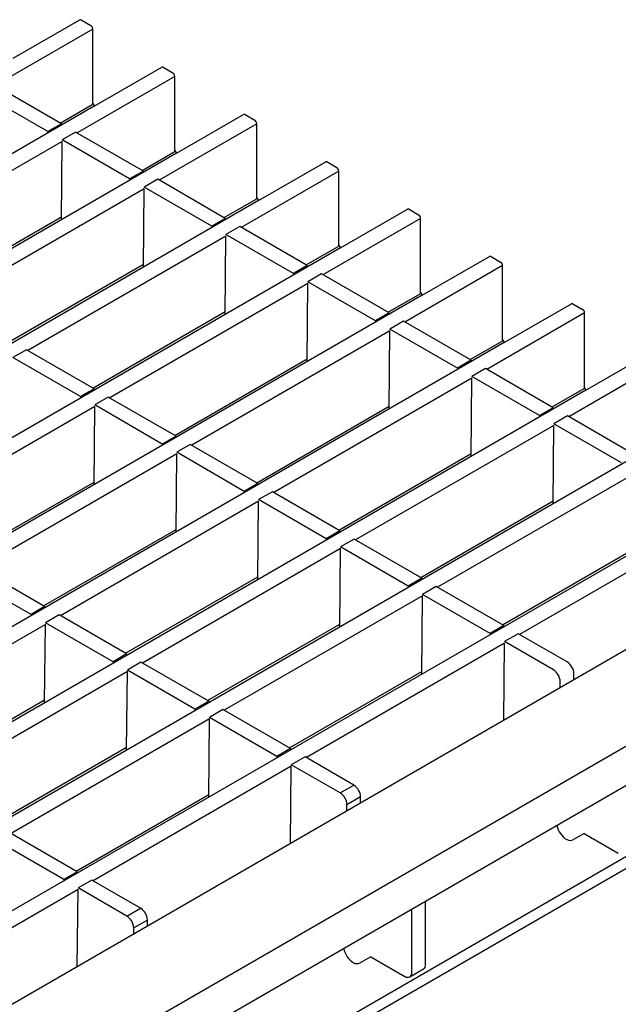
# Model space of a CAD drawing. Extents: x 6 to 1503, y 12 to 1060.
# Drawn here: x 1354 to 1416, y 468 to 570 of the extents above; entities that cross this region are included whole.
import ezdxf

# ---------------------------------------------------------------- set-up
doc = ezdxf.new("R2010")
doc.units = 0
doc.header["$LTSCALE"] = 5
doc.layers.add('DUENN-18', color=94, linetype='CONTINUOUS')
doc.layers.add('SICHTBAR', color=7, linetype='CONTINUOUS')

msp = doc.modelspace()

# ---------------------------------------------------------------- linework, layer by layer
at = {"layer": 'DUENN-18'}
for p, q in [((1362.04, 569.1), (1351.93, 563.26)), ((1370.53, 564.2), (1360.42, 558.36)), ((1357.38, 558.48), (1350.38, 562.53)), ((1358.79, 559.3), (1351.79, 563.34)), ((1362.18, 561.11), (1015.98, 361.26)), ((1358.67, 559.37), (1361.98, 561.29)), ((1358.79, 559.3), (1357.38, 558.48)), ((1357.38, 558.48), (1357.38, 558.34)), ((1358.79, 559.3), (1358.79, 559.16)), ((1379.01, 559.3), (1368.9, 553.46)), ((1358.86, 557.46), (1338.34, 545.62)), ((1358.79, 549.36), (1358.86, 557.46)), ((1360.27, 558.44), (1358.86, 557.63)), ((1365.86, 553.59), (1358.86, 557.63)), ((1367.28, 554.4), (1360.27, 558.44)), ((1370.72, 556.25), (1024.46, 356.36)), ((1367.15, 554.47), (1370.47, 556.39)), ((1367.28, 554.4), (1365.86, 553.59)), ((1367.28, 554.4), (1367.28, 554.26)), ((1387.5, 554.4), (1377.39, 548.57)), ((1365.86, 553.59), (1365.86, 553.44)), ((1368.76, 553.55), (1367.35, 552.73)), ((1375.76, 549.5), (1368.76, 553.55)), ((1367.35, 552.57), (1346.83, 540.72)), ((1367.28, 544.46), (1367.35, 552.57)), ((1374.35, 548.69), (1367.35, 552.73)), ((1379.21, 551.35), (1032.95, 351.46)), ((1375.64, 549.58), (1378.95, 551.49)), ((1345.08, 541.73), (1358.79, 549.65)), ((1375.76, 549.5), (1374.35, 548.69)), ((1375.76, 549.5), (1375.76, 549.36)), ((1395.98, 549.5), (1385.87, 543.67)), ((1374.35, 548.69), (1374.35, 548.54)), ((1377.25, 548.65), (1375.83, 547.83)), ((1384.25, 544.61), (1377.25, 548.65)), ((1375.83, 547.67), (1355.31, 535.82)), ((1375.76, 539.56), (1375.83, 547.67)), ((1382.83, 543.79), (1375.83, 547.83)), ((1387.67, 546.44), (1041.43, 346.56)), ((1384.12, 544.68), (1387.44, 546.59)), ((1353.56, 536.83), (1367.28, 544.75)), ((1384.25, 544.61), (1382.83, 543.79)), ((1384.25, 544.61), (1384.25, 544.46)), ((1404.47, 544.61), (1394.36, 538.77)), ((1382.83, 543.79), (1382.83, 543.65)), ((1385.73, 543.75), (1384.32, 542.93)), ((1392.73, 539.71), (1385.73, 543.75)), ((1384.32, 542.77), (1363.8, 530.92)), ((1384.25, 534.67), (1384.32, 542.77)), ((1391.32, 538.89), (1384.32, 542.93)), ((1396.15, 541.54), (1049.92, 341.66)), ((1392.61, 539.78), (1395.92, 541.69)), ((1362.05, 531.93), (1375.76, 539.85)), ((1392.73, 539.71), (1391.32, 538.89)), ((1392.73, 539.71), (1392.73, 539.56)), ((1412.95, 539.71), (1402.84, 533.87)), ((1391.32, 538.89), (1391.32, 538.75)), ((1394.22, 538.85), (1392.8, 538.03)), ((1401.22, 534.81), (1394.22, 538.85)), ((1392.8, 537.87), (1372.28, 526.02)), ((1392.73, 529.77), (1392.8, 537.87)), ((1399.8, 533.99), (1392.8, 538.03)), ((1404.62, 536.64), (1058.4, 336.76)), ((1401.09, 534.88), (1404.41, 536.79)), ((1355.17, 535.9), (1353.76, 535.09)), ((1360.76, 531.05), (1353.76, 535.09)), ((1362.17, 531.86), (1355.17, 535.9)), ((1370.53, 527.03), (1384.25, 534.95)), ((1401.22, 534.81), (1399.8, 533.99)), ((1399.8, 533.99), (1399.8, 533.85)), ((1401.22, 534.81), (1401.22, 534.67)), ((1421.44, 534.81), (1411.33, 528.97)), ((1401.29, 532.97), (1380.77, 521.13)), ((1401.22, 524.87), (1401.29, 532.97)), ((1402.7, 533.95), (1401.29, 533.14)), ((1408.29, 529.09), (1401.29, 533.14)), ((1409.7, 529.91), (1402.7, 533.95)), ((1413.07, 531.71), (1066.89, 331.86)), ((1362.17, 531.86), (1360.76, 531.05)), ((1360.76, 531.05), (1360.76, 530.9)), ((1362.17, 531.86), (1362.17, 531.72)), ((1363.65, 531), (1362.24, 530.19)), ((1370.66, 526.96), (1363.65, 531)), ((1409.58, 529.98), (1412.89, 531.89)), ((1362.24, 530.02), (1341.72, 518.18)), ((1362.17, 521.92), (1362.24, 530.02)), ((1369.24, 526.15), (1362.24, 530.19)), ((1379.02, 522.14), (1392.73, 530.05)), ((1409.7, 529.91), (1408.29, 529.09)), ((1408.29, 529.09), (1408.29, 528.95)), ((1409.7, 529.91), (1409.7, 529.77)), ((1411.19, 529.05), (1409.77, 528.24)), ((1418.19, 525.01), (1411.19, 529.05)), ((1409.77, 528.07), (1389.25, 516.23)), ((1409.7, 519.97), (1409.77, 528.07)), ((1416.77, 524.2), (1409.77, 528.24)), ((1370.66, 526.96), (1369.24, 526.15)), ((1370.66, 526.96), (1370.66, 526.82)), ((1421.61, 526.84), (1075.37, 326.97)), ((1369.24, 526.15), (1369.24, 526)), ((1372.14, 526.11), (1370.73, 525.29)), ((1379.14, 522.06), (1372.14, 526.11)), ((1370.73, 525.13), (1350.21, 513.28)), ((1370.66, 517.02), (1370.73, 525.13)), ((1377.73, 521.25), (1370.73, 525.29)), ((1387.5, 517.24), (1401.22, 525.15)), ((1418.26, 523.18), (1397.74, 511.33)), ((1430.09, 521.94), (1083.86, 322.07)), ((1348.46, 514.29), (1362.17, 522.21)), ((1379.14, 522.06), (1377.73, 521.25)), ((1379.14, 522.06), (1379.14, 521.92)), ((1377.73, 521.25), (1377.73, 521.11)), ((1380.63, 521.21), (1379.21, 520.39)), ((1387.63, 517.17), (1380.63, 521.21)), ((1379.21, 520.23), (1358.69, 508.38)), ((1379.14, 512.12), (1379.21, 520.23)), ((1386.21, 516.35), (1379.21, 520.39)), ((1395.99, 512.34), (1409.7, 520.26)), ((1426.74, 518.28), (1406.22, 506.43)), ((1356.94, 509.39), (1370.66, 517.31)), ((1387.63, 517.17), (1386.21, 516.35)), ((1387.63, 517.17), (1387.63, 517.02)), ((1386.21, 516.35), (1386.21, 516.21)), ((1389.11, 516.31), (1387.7, 515.49)), ((1396.11, 512.27), (1389.11, 516.31)), ((1452.03, 514.95), (1098.83, 311.05)), ((1387.7, 515.33), (1367.18, 503.48)), ((1387.63, 507.23), (1387.7, 515.33)), ((1394.7, 511.45), (1387.7, 515.49)), ((1404.47, 507.44), (1418.19, 515.36)), ((1357.06, 509.32), (1350.06, 513.36)), ((1355.65, 508.5), (1348.65, 512.55)), ((1365.43, 504.49), (1379.14, 512.41)), ((1396.11, 512.27), (1394.7, 511.45)), ((1396.11, 512.27), (1396.11, 512.12)), ((1394.7, 511.45), (1394.7, 511.31)), ((1397.6, 511.41), (1396.18, 510.59)), ((1403.18, 506.55), (1396.18, 510.59)), ((1404.6, 507.37), (1397.6, 511.41)), ((1396.18, 510.43), (1375.66, 498.59)), ((1396.11, 502.33), (1396.18, 510.43)), ((1357.06, 509.32), (1355.65, 508.5)), ((1357.06, 509.32), (1357.06, 509.18)), ((1355.65, 508.5), (1355.65, 508.36)), ((1358.55, 508.46), (1357.14, 507.65)), ((1364.14, 503.61), (1357.14, 507.65)), ((1365.55, 504.42), (1358.55, 508.46)), ((1373.91, 499.59), (1387.63, 507.51)), ((1357.14, 507.48), (1336.62, 495.64)), ((1357.06, 499.38), (1357.14, 507.48)), ((1404.6, 507.37), (1403.18, 506.55)), ((1403.18, 506.55), (1403.18, 506.41)), ((1404.6, 507.37), (1404.6, 507.23)), ((1406.08, 506.51), (1404.67, 505.7)), ((1411.14, 503.59), (1406.08, 506.51)), ((1404.67, 505.53), (1384.15, 493.69)), ((1404.6, 497.56), (1404.67, 505.53)), ((1409.72, 502.78), (1404.67, 505.7)), ((1365.55, 504.42), (1364.14, 503.61)), ((1364.14, 503.61), (1364.14, 503.46)), ((1365.55, 504.42), (1365.55, 504.28)), ((1367.03, 503.57), (1365.62, 502.75)), ((1374.04, 499.52), (1367.03, 503.57)), ((1450.96, 502.9), (1253.33, 388.81)), ((1365.62, 502.59), (1345.1, 490.74)), ((1365.55, 494.48), (1365.62, 502.59)), ((1372.62, 498.71), (1365.62, 502.75)), ((1382.4, 494.7), (1396.11, 502.61)), ((1410.43, 500.93), (1410.43, 501.55)), ((1411.84, 501.75), (1411.84, 502.37)), ((1343.35, 491.75), (1357.06, 499.67)), ((1374.04, 499.52), (1372.62, 498.71)), ((1374.04, 499.52), (1374.04, 499.38)), ((1372.62, 498.71), (1372.62, 498.56)), ((1375.52, 498.67), (1374.11, 497.85)), ((1382.52, 494.63), (1375.52, 498.67)), ((1374.11, 497.69), (1353.59, 485.84)), ((1374.04, 489.58), (1374.11, 497.69)), ((1381.11, 493.81), (1374.11, 497.85)), ((1351.84, 486.85), (1365.55, 494.77)), ((1382.52, 494.63), (1381.11, 493.81)), ((1382.52, 494.63), (1382.52, 494.48)), ((1381.11, 493.81), (1381.11, 493.67)), ((1384.01, 493.77), (1382.59, 492.95)), ((1389.06, 490.85), (1384.01, 493.77)), ((1382.59, 492.79), (1362.07, 480.94)), ((1382.52, 484.82), (1382.59, 492.79)), ((1387.65, 490.03), (1382.59, 492.95)), ((1387.65, 490.03), (1389.06, 490.85)), ((1360.32, 481.95), (1374.04, 489.87)), ((1389.77, 489.62), (1388.35, 488.81)), ((1389.77, 489), (1389.77, 489.62)), ((1388.35, 488.19), (1388.35, 488.81)), ((1359.03, 481.06), (1352.03, 485.11)), ((1360.44, 481.88), (1353.44, 485.92)), ((1411.1, 485.2), (1411.1, 485.2)), ((1412.9, 485.83), (1411.81, 485.2)), ((1412.9, 485.83), (1416.44, 483.79)), ((1360.44, 481.88), (1359.03, 481.06)), ((1359.03, 481.06), (1359.03, 480.92)), ((1360.44, 481.88), (1360.44, 481.74)), ((1361.93, 481.02), (1360.52, 480.21)), ((1366.99, 478.11), (1361.93, 481.02)), ((1360.52, 480.04), (1340, 468.2)), ((1360.44, 472.07), (1360.52, 480.04)), ((1365.57, 477.29), (1360.52, 480.21)), ((1365.57, 477.29), (1366.99, 478.11)), ((1395.07, 471.46), (1395.07, 477.99)), ((1396.49, 472.27), (1396.49, 478.8)), ((1367.69, 476.88), (1366.28, 476.06)), ((1366.28, 475.44), (1366.28, 476.06)), ((1367.69, 476.26), (1367.69, 476.88)), ((1390.83, 473.09), (1389.73, 472.46)), ((1390.83, 473.09), (1394.36, 471.05)), ((1389.03, 472.46), (1389.03, 472.46)), ((1394.86, 471), (1396.28, 471.82))]:
    msp.add_line(p, q, dxfattribs=at)
for centre, radius, start, end in [((1361.9, 561.4), 0.144, 304.0564, 7.2558), ((1370.39, 556.51), 0.144, 304.0564, 7.2558), ((1378.87, 551.61), 0.144, 304.0564, 7.2558), ((1387.36, 546.71), 0.144, 304.0564, 7.2558), ((1395.84, 541.81), 0.144, 304.0564, 7.2558), ((1404.33, 536.91), 0.144, 304.0564, 7.2558), ((1412.81, 532.01), 0.144, 304.0564, 7.2558), ((1410.31, 502.3), 1.54, 2.6055, 57.3945), ((1408.89, 501.48), 1.54, 2.6055, 57.3945), ((1388.23, 489.55), 1.54, 2.6055, 57.3945), ((1386.82, 488.74), 1.54, 2.6055, 57.3945), ((1412.36, 487.16), 2.33, 192.4501, 237.2486), ((1411.46, 485.89), 0.769, 242.9171, 297.3668), ((1366.16, 476.81), 1.54, 2.6055, 57.3945), ((1364.74, 475.99), 1.54, 2.6055, 57.3945), ((1390.29, 474.41), 2.33, 192.4501, 237.2486), ((1389.38, 473.14), 0.769, 242.9171, 297.3668), ((1396.01, 472.21), 0.48, 304.0564, 7.2558), ((1394.64, 471.39), 0.437, 230.7967, 9.214)]:
    msp.add_arc(centre, radius, start, end, dxfattribs=at)
at = {"layer": 'SICHTBAR'}
for p, q in [((1353.79, 566.07), (1360.69, 570.05)), ((1360.84, 570.04), (1361.83, 569.47)), ((1362.04, 561.42), (1362.04, 569.1)), ((1362.18, 561.11), (1369.18, 565.15)), ((1369.33, 565.14), (1370.32, 564.57)), ((1370.53, 556.52), (1370.53, 564.2)), ((1362.04, 561.42), (1362.21, 561.13)), ((1370.72, 556.25), (1377.66, 560.26)), ((1377.81, 560.24), (1378.8, 559.67)), ((1379.01, 551.63), (1379.01, 559.3)), ((1370.53, 556.52), (1370.72, 556.25)), ((1379.21, 551.35), (1386.15, 555.36)), ((1386.3, 555.34), (1387.29, 554.77)), ((1387.5, 546.73), (1387.5, 554.4)), ((1379.01, 551.63), (1379.21, 551.35)), ((1387.67, 546.44), (1394.63, 550.46)), ((1394.78, 550.44), (1395.77, 549.87)), ((1395.98, 541.83), (1395.98, 549.5)), ((1387.5, 546.73), (1387.67, 546.44)), ((1396.15, 541.54), (1403.12, 545.56)), ((1403.27, 545.54), (1404.26, 544.97)), ((1404.47, 536.93), (1404.47, 544.61)), ((1395.98, 541.83), (1396.15, 541.54)), ((1404.62, 536.64), (1411.6, 540.66)), ((1411.75, 540.65), (1412.74, 540.07)), ((1412.95, 532.03), (1412.95, 539.71)), ((1404.47, 536.93), (1404.63, 536.65)), ((1413.07, 531.71), (1420.09, 535.76)), ((1412.95, 532.01), (1413.07, 531.71)), ((1450.96, 501.68), (1253.33, 387.59))]:
    msp.add_line(p, q, dxfattribs=at)
at = {"layer": 'SICHTBAR', "color": 7, "linetype": 'Continuous', "lineweight": 30}
for p, q in [((1444.87, 520.81), (1091.67, 316.91)), ((1452.03, 510.87), (1279.67, 411.37))]:
    msp.add_line(p, q, dxfattribs=at)
at = {"layer": 'SICHTBAR'}
for centre, radius, start, end in [((1360.75, 569.91), 0.151, 54.3824, 114.3071), ((1361.58, 569.08), 0.461, 2.6055, 57.3945), ((1369.24, 565.02), 0.151, 54.3824, 114.3071), ((1370.07, 564.18), 0.461, 2.6055, 57.3945), ((1377.72, 560.12), 0.151, 54.3824, 114.3071), ((1378.55, 559.28), 0.461, 2.6055, 57.3945), ((1386.21, 555.22), 0.151, 54.3824, 114.3071), ((1387.04, 554.38), 0.461, 2.6055, 57.3945), ((1394.69, 550.32), 0.151, 54.3824, 114.3071), ((1395.52, 549.48), 0.461, 2.6055, 57.3945), ((1403.18, 545.42), 0.151, 54.3824, 114.3071), ((1404.01, 544.58), 0.461, 2.6055, 57.3945), ((1411.66, 540.52), 0.151, 54.3824, 114.3071), ((1412.49, 539.69), 0.461, 2.6055, 57.3945)]:
    msp.add_arc(centre, radius, start, end, dxfattribs=at)

doc.saveas('drawing.dxf')
